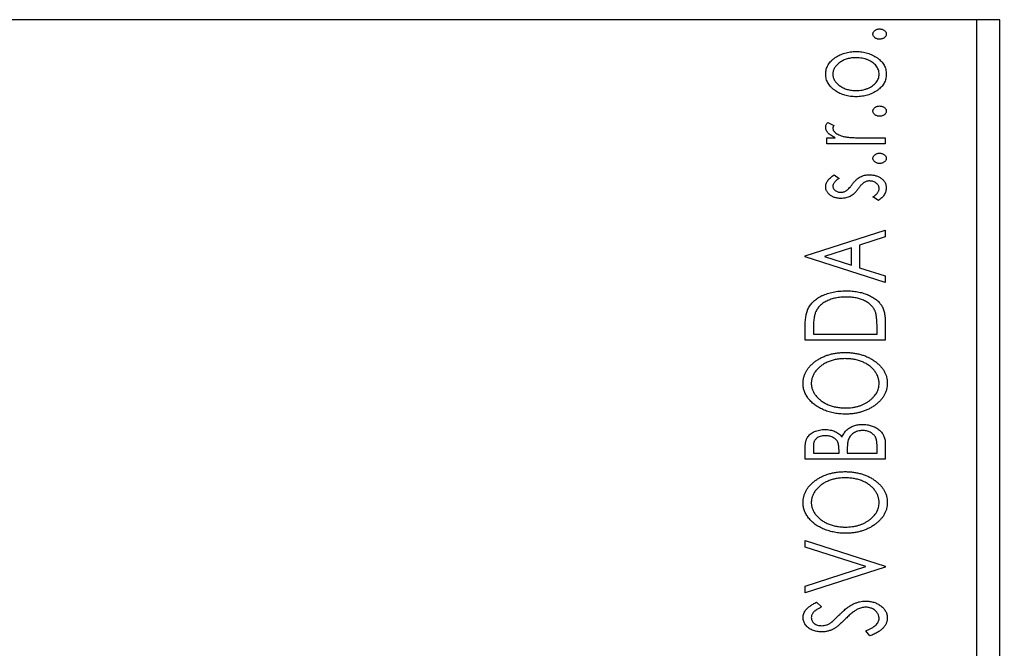
# Model space of a CAD drawing. Units: millimetres. Extents: x 15 to 415, y 5 to 292.
# Drawn here: x 127 to 149, y 93 to 107 of the extents above; entities that cross this region are included whole.
import ezdxf

# ---------------------------------------------------------------- set-up
doc = ezdxf.new("R2010")
doc.units = ezdxf.units.MM
doc.styles.add('SLDTEXTSTYLE0', font='TXT', dxfattribs={"width": 0.75})
doc.dimstyles.new('SLDDIMSTYLE0', dxfattribs={"dimtxt": 3.5, "dimasz": 3.302, "dimexe": 0, "dimexo": 0.0625, "dimgap": 0.875, "dimtad": 1, "dimdec": 0, "dimlfac": 2, "dimrnd": 1e-09, "dimzin": 12, "dimdsep": 46, "dimtxsty": 'SLDTEXTSTYLE0', "dimsah": 1, "dimcen": 0.09, "dimadec": 0, "dimazin": 3, "dimtfac": 1, "dimtdec": 0, "dimtofl": 0, "dimtmove": 0, "dimatfit": 3, "dimfxl": 1, "dimfrac": 2, "dimtolj": 1, "dimtzin": 12, "dimarcsym": 0})

# ---------------------------------------------------------------- blocks, each defined once
blk = doc.blocks.new('_D_11')
at = {"color": 7, "linetype": 'Continuous', "lineweight": 0}
for p, q in [((149.44, 107.06), (159.44, 107.06)), ((158.44, 77.06), (158.44, 107.06)), ((151.44, 77.06), (159.44, 77.06))]:
    blk.add_line(p, q, dxfattribs=at)
at = {"color": 7, "linetype": 'Continuous', "lineweight": 18}
for points in [[(158.44, 107.06), (157.932, 103.758), (158.948, 103.758)], [(158.44, 77.06), (158.948, 80.362), (157.932, 80.362)]]:
    blk.add_solid(points, dxfattribs=at)
at = {"color": 7, "linetype": 'Continuous', "lineweight": 18, "insert": (153.928, 89.474), "char_height": 3.5, "attachment_point": 1, "rotation": 90, "style": 'SLDTEXTSTYLE0'}
blk.add_mtext('60', dxfattribs=at)

msp = doc.modelspace()

# ---------------------------------------------------------------- linework, layer by layer
at = {"color": 7, "linetype": 'Continuous', "lineweight": 25}
for p, q in [((147.94, 107.06), (86.44, 107.06)), ((147.94, 82.06), (147.94, 107.06)), ((148.44, 107.06), (147.94, 107.06)), ((148.44, 82.06), (148.44, 107.06)), ((144.6825, 104.8164), (144.8186, 104.7523)), ((144.6612, 104.4799), (144.8494, 104.4799)), ((144.6612, 104.3453), (144.6612, 104.4799)), ((145.94, 104.3453), (144.6612, 104.3453)), ((145.5102, 104.4799), (145.94, 104.4799)), ((145.94, 104.4799), (145.94, 104.3453)), ((144.8207, 103.6722), (144.9304, 103.5933)), ((145.7893, 103.1113), (145.6708, 103.1884)), ((144.19, 101.8997), (145.94, 102.4606)), ((145.94, 102.4606), (145.94, 102.3141)), ((145.94, 102.3141), (145.3791, 102.1343)), ((145.3791, 102.1343), (145.3791, 101.6428)), ((145.1996, 102.0768), (144.6121, 101.8882)), ((145.1996, 101.7003), (145.1996, 102.0768)), ((144.19, 101.8773), (144.19, 101.8997)), ((145.94, 101.3164), (144.19, 101.8773)), ((144.6121, 101.8882), (145.1996, 101.7003)), ((145.3791, 101.6428), (145.94, 101.4629)), ((145.94, 101.4629), (145.94, 101.3164)), ((145.94, 100.4667), (145.94, 100.06)), ((144.19, 100.06), (144.19, 100.325)), ((144.3695, 100.283), (144.3695, 100.1946)), ((145.7605, 100.1946), (145.7605, 100.3394)), ((145.94, 100.06), (144.19, 100.06)), ((144.3695, 100.1946), (145.7605, 100.1946)), ((144.19, 97.4574), (144.19, 97.7049)), ((144.3695, 97.7316), (144.3695, 97.5921)), ((144.9304, 97.5921), (144.9304, 97.6608)), ((145.1099, 97.6601), (145.1099, 97.5921)), ((145.7605, 97.5921), (145.7605, 97.7459)), ((145.94, 97.8073), (145.94, 97.4574)), ((145.94, 97.4574), (144.19, 97.4574)), ((144.3695, 97.5921), (144.9304, 97.5921)), ((145.1099, 97.5921), (145.7605, 97.5921)), ((144.19, 95.685), (145.94, 95.1241)), ((144.19, 95.5385), (144.19, 95.685)), ((145.5176, 95.1129), (144.19, 95.5385)), ((144.19, 94.6873), (145.5176, 95.1129)), ((145.94, 95.1017), (144.19, 94.5408)), ((145.94, 95.1241), (145.94, 95.1017)), ((144.19, 94.5408), (144.19, 94.6873)), ((144.4414, 94.3388), (144.549, 94.2337)), ((145.6024, 93.5985), (145.5137, 93.7078))]:
    msp.add_line(p, q, dxfattribs=at)
for points, knots in [([(145.6708, 106.7459), (145.6713, 106.7534), (145.6725, 106.7684), (145.6807, 106.7899), (145.6943, 106.8094), (145.7131, 106.8263), (145.7352, 106.8405), (145.7603, 106.8509), (145.7877, 106.8569), (145.8068, 106.8577), (145.8166, 106.8581)], [0, 0, 0, 0, 0.1109469, 0.2192624, 0.334256, 0.4584177, 0.5891611, 0.7194965, 0.8551385, 1, 1, 1, 1]), ([(145.8166, 106.6337), (145.8068, 106.6341), (145.7877, 106.6349), (145.7602, 106.6408), (145.7353, 106.6517), (145.7131, 106.6658), (145.6945, 106.6827), (145.6806, 106.702), (145.6725, 106.7234), (145.6713, 106.7384), (145.6708, 106.7459)], [0, 0, 0, 0, 0.1449692, 0.280712, 0.4118129, 0.5426535, 0.6669075, 0.7805746, 0.8889706, 1, 1, 1, 1]), ([(145.8166, 106.8581), (145.8262, 106.8577), (145.845, 106.8568), (145.8722, 106.8509), (145.8973, 106.8406), (145.9194, 106.8262), (145.9386, 106.8095), (145.9521, 106.7898), (145.9608, 106.7684), (145.9619, 106.7535), (145.9624, 106.7459)], [0, 0, 0, 0, 0.1416497, 0.2775022, 0.40804, 0.5389864, 0.6646112, 0.7797834, 0.8888808, 1, 1, 1, 1]), ([(145.9624, 106.7459), (145.9619, 106.7383), (145.9608, 106.7234), (145.9522, 106.7021), (145.9384, 106.6826), (145.9194, 106.6659), (145.8972, 106.6517), (145.8723, 106.6408), (145.845, 106.635), (145.8262, 106.6341), (145.8166, 106.6337)], [0, 0, 0, 0, 0.1112019, 0.2203806, 0.3342243, 0.4599427, 0.5909866, 0.7222911, 0.8582448, 1, 1, 1, 1]), ([(144.6387, 105.8712), (144.6392, 105.8892), (144.6403, 105.9245), (144.651, 105.9761), (144.6675, 106.0253), (144.6905, 106.0722), (144.7208, 106.1164), (144.757, 106.1587), (144.8002, 106.1983), (144.8327, 106.2217), (144.8494, 106.2337)], [0, 0, 0, 0, 0.1227952, 0.2420554, 0.3596161, 0.4775012, 0.5992755, 0.7259789, 0.8586685, 1, 1, 1, 1]), ([(145.3051, 106.2299), (145.2878, 106.2295), (145.2538, 106.2288), (145.2038, 106.2239), (145.1558, 106.2155), (145.1096, 106.2038), (145.0653, 106.1893), (145.023, 106.1709), (144.9827, 106.1491), (144.9447, 106.1244), (144.91, 106.0975), (144.8797, 106.0689), (144.8536, 106.0393), (144.8325, 106.0081), (144.8162, 105.9756), (144.8045, 105.9419), (144.7972, 105.9068), (144.7963, 105.883), (144.7958, 105.8709)], [0, 0, 0, 0, 0.0755327, 0.1483131, 0.2192562, 0.2881622, 0.3559068, 0.4226143, 0.4892535, 0.5556051, 0.6202929, 0.6805519, 0.737316, 0.7920643, 0.8445291, 0.8958255, 0.9473421, 1, 1, 1, 1]), ([(144.8494, 106.2337), (144.8656, 106.2442), (144.8981, 106.2651), (144.9497, 106.2915), (145.0033, 106.3141), (145.0592, 106.3328), (145.1174, 106.347), (145.1777, 106.3572), (145.2402, 106.3632), (145.2826, 106.3641), (145.3041, 106.3645)], [0, 0, 0, 0, 0.1202985, 0.2410742, 0.3614413, 0.4837618, 0.6085547, 0.735138, 0.8656394, 1, 1, 1, 1]), ([(145.3041, 106.3645), (145.3257, 106.3641), (145.3684, 106.3635), (145.4312, 106.3563), (145.4923, 106.3462), (145.551, 106.3305), (145.608, 106.3113), (145.6626, 106.2875), (145.7151, 106.2591), (145.7652, 106.2274), (145.8112, 106.1921), (145.8515, 106.1536), (145.8859, 106.1129), (145.9138, 106.0693), (145.9359, 106.0234), (145.9512, 105.9748), (145.9606, 105.9237), (145.9618, 105.8889), (145.9624, 105.8712)], [0, 0, 0, 0, 0.0711073, 0.1402586, 0.2077105, 0.2744266, 0.3397861, 0.4051614, 0.4701302, 0.5357758, 0.5998607, 0.6604524, 0.7185423, 0.7747009, 0.8300309, 0.8856748, 0.9418886, 1, 1, 1, 1]), ([(145.8054, 105.8709), (145.8047, 105.887), (145.8034, 105.9191), (145.7903, 105.9658), (145.7702, 106.0107), (145.7418, 106.0528), (145.7062, 106.0917), (145.6636, 106.1267), (145.6141, 106.1571), (145.559, 106.1832), (145.4994, 106.2039), (145.4368, 106.2191), (145.3716, 106.2279), (145.3275, 106.2292), (145.3051, 106.2299)], [0, 0, 0, 0, 0.0706957, 0.140939, 0.2120731, 0.2862568, 0.3634503, 0.4434694, 0.5282534, 0.6182156, 0.7114304, 0.8056223, 0.901646, 1, 1, 1, 1]), ([(144.8505, 105.5081), (144.8336, 105.5201), (144.801, 105.5434), (144.7577, 105.5832), (144.7211, 105.6253), (144.6908, 105.6698), (144.6675, 105.7167), (144.6509, 105.7661), (144.6403, 105.8179), (144.6392, 105.8533), (144.6387, 105.8712)], [0, 0, 0, 0, 0.1415447, 0.2738344, 0.4006775, 0.5220846, 0.6406844, 0.7578907, 0.8775749, 1, 1, 1, 1]), ([(144.7958, 105.8709), (144.7963, 105.8588), (144.7973, 105.8348), (144.8044, 105.7997), (144.8163, 105.7658), (144.8323, 105.7331), (144.8539, 105.7021), (144.8795, 105.6722), (144.9099, 105.6436), (144.9448, 105.6171), (144.9826, 105.5922), (145.0231, 105.571), (145.0654, 105.5526), (145.1096, 105.5375), (145.1557, 105.5259), (145.2038, 105.518), (145.2538, 105.5129), (145.2878, 105.5123), (145.3051, 105.5119)], [0, 0, 0, 0, 0.0526345, 0.104628, 0.1559017, 0.2087997, 0.2631017, 0.3202264, 0.3804586, 0.4448054, 0.5111275, 0.5774967, 0.6441745, 0.712052, 0.7809274, 0.8517528, 0.9245008, 1, 1, 1, 1]), ([(145.9624, 105.8712), (145.9618, 105.8534), (145.9606, 105.8185), (145.9512, 105.7674), (145.9359, 105.7187), (145.9137, 105.6728), (145.886, 105.6289), (145.8515, 105.5882), (145.8112, 105.5497), (145.7652, 105.5144), (145.7151, 105.4827), (145.6626, 105.4543), (145.6079, 105.4306), (145.5512, 105.4107), (145.4923, 105.3957), (145.4313, 105.3854), (145.3684, 105.3783), (145.3257, 105.3777), (145.3041, 105.3773)], [0, 0, 0, 0, 0.05845188, 0.11462435, 0.17022728, 0.22551659, 0.28195732, 0.34000442, 0.4005516, 0.46458933, 0.53018669, 0.59510773, 0.66043496, 0.72587149, 0.79244222, 0.85984451, 0.92894495, 1, 1, 1, 1]), ([(145.3051, 105.5119), (145.3275, 105.5126), (145.3716, 105.5139), (145.4368, 105.5225), (145.4994, 105.5383), (145.5591, 105.5589), (145.614, 105.5852), (145.6639, 105.615), (145.7061, 105.6505), (145.7418, 105.6893), (145.7701, 105.7314), (145.7904, 105.776), (145.8034, 105.8227), (145.8047, 105.8548), (145.8054, 105.8709)], [0, 0, 0, 0, 0.0983824, 0.1944338, 0.2887749, 0.3820167, 0.4720047, 0.5565428, 0.6369134, 0.7141291, 0.7883342, 0.8590204, 0.9292839, 1, 1, 1, 1]), ([(145.3041, 105.3773), (145.2827, 105.3777), (145.2404, 105.3786), (145.1781, 105.3846), (145.1179, 105.3947), (145.06, 105.4091), (145.0043, 105.4278), (144.9505, 105.4501), (144.8991, 105.4768), (144.8667, 105.4976), (144.8505, 105.5081)], [0, 0, 0, 0, 0.13391518, 0.2646939, 0.39154632, 0.51518482, 0.63776529, 0.75906262, 0.87944583, 1, 1, 1, 1]), ([(145.6708, 105.0632), (145.6713, 105.0708), (145.6725, 105.0857), (145.6807, 105.1072), (145.6943, 105.1267), (145.7131, 105.1436), (145.7352, 105.1579), (145.7603, 105.1682), (145.7877, 105.1742), (145.8068, 105.175), (145.8166, 105.1754)], [0, 0, 0, 0, 0.1109469, 0.2192624, 0.334256, 0.4584177, 0.5891611, 0.7194965, 0.8551385, 1, 1, 1, 1]), ([(145.8166, 105.1754), (145.8262, 105.175), (145.845, 105.1741), (145.8722, 105.1682), (145.8973, 105.1579), (145.9194, 105.1435), (145.9386, 105.1268), (145.9521, 105.1071), (145.9608, 105.0858), (145.9619, 105.0708), (145.9624, 105.0632)], [0, 0, 0, 0, 0.1416497, 0.2775022, 0.40804, 0.5389864, 0.6646112, 0.7797834, 0.8888808, 1, 1, 1, 1]), ([(145.8166, 104.951), (145.8068, 104.9514), (145.7877, 104.9523), (145.7602, 104.9581), (145.7353, 104.969), (145.7131, 104.9831), (145.6945, 105), (145.6806, 105.0193), (145.6725, 105.0408), (145.6713, 105.0557), (145.6708, 105.0632)], [0, 0, 0, 0, 0.14496923, 0.28071205, 0.41181289, 0.54265353, 0.66690752, 0.78057461, 0.88897056, 1, 1, 1, 1]), ([(145.9624, 105.0632), (145.9619, 105.0556), (145.9608, 105.0407), (145.9522, 105.0194), (145.9384, 104.9999), (145.9194, 104.9832), (145.8972, 104.969), (145.8723, 104.9581), (145.845, 104.9523), (145.8262, 104.9515), (145.8166, 104.951)], [0, 0, 0, 0, 0.1112019, 0.2203806, 0.3342243, 0.4599427, 0.5909866, 0.7222911, 0.8582448, 1, 1, 1, 1]), ([(144.6387, 104.714), (144.6393, 104.7222), (144.6406, 104.7391), (144.6493, 104.7647), (144.6632, 104.791), (144.6758, 104.8076), (144.6825, 104.8164)], [0, 0, 0, 0, 0.2148403, 0.4486159, 0.7073317, 1, 1, 1, 1]), ([(144.8494, 104.4799), (144.832, 104.4886), (144.7991, 104.5051), (144.7544, 104.5324), (144.7176, 104.5607), (144.6884, 104.59), (144.666, 104.6199), (144.6504, 104.6506), (144.6406, 104.6821), (144.6394, 104.7035), (144.6387, 104.714)], [0, 0, 0, 0, 0.1760532, 0.3324328, 0.4715406, 0.594664, 0.7048376, 0.8077197, 0.9045519, 1, 1, 1, 1]), ([(144.8186, 104.7523), (144.8152, 104.7466), (144.8089, 104.7359), (144.8013, 104.7202), (144.7968, 104.7057), (144.7961, 104.6963), (144.7958, 104.692)], [0, 0, 0, 0, 0.303369, 0.5703085, 0.7999487, 1, 1, 1, 1]), ([(144.7958, 104.692), (144.7966, 104.6824), (144.7983, 104.6626), (144.8124, 104.6342), (144.8336, 104.6064), (144.8637, 104.5798), (144.9023, 104.5547), (144.9507, 104.5336), (145.0076, 104.5145), (145.0492, 104.5056), (145.0713, 104.5009)], [0, 0, 0, 0, 0.0800296, 0.1648792, 0.2604651, 0.371178, 0.4983164, 0.644397, 0.8112926, 1, 1, 1, 1]), ([(145.0713, 104.5009), (145.0815, 104.4992), (145.1041, 104.4953), (145.1417, 104.4916), (145.1862, 104.4874), (145.2376, 104.485), (145.296, 104.4823), (145.3612, 104.4813), (145.4334, 104.48), (145.4838, 104.4799), (145.5102, 104.4799)], [0, 0, 0, 0, 0.0702316, 0.156838, 0.2576428, 0.3749761, 0.5073967, 0.656471, 0.8198748, 1, 1, 1, 1]), ([(145.6708, 104.0312), (145.6713, 104.0387), (145.6725, 104.0536), (145.6807, 104.0751), (145.6943, 104.0946), (145.7131, 104.1116), (145.7352, 104.1258), (145.7603, 104.1361), (145.7877, 104.1421), (145.8068, 104.1429), (145.8166, 104.1433)], [0, 0, 0, 0, 0.11094694, 0.21926236, 0.33425601, 0.45841768, 0.58916111, 0.71949652, 0.85513848, 1, 1, 1, 1]), ([(145.8166, 104.1433), (145.8262, 104.1429), (145.845, 104.1421), (145.8722, 104.1361), (145.8973, 104.1258), (145.9194, 104.1114), (145.9386, 104.0948), (145.9521, 104.075), (145.9608, 104.0537), (145.9619, 104.0387), (145.9624, 104.0312)], [0, 0, 0, 0, 0.1416497, 0.2775022, 0.40804, 0.5389864, 0.6646112, 0.7797834, 0.8888808, 1, 1, 1, 1]), ([(145.8166, 103.919), (145.8068, 103.9194), (145.7877, 103.9202), (145.7602, 103.9261), (145.7353, 103.9369), (145.7131, 103.9511), (145.6945, 103.968), (145.6806, 103.9872), (145.6725, 104.0087), (145.6713, 104.0236), (145.6708, 104.0312)], [0, 0, 0, 0, 0.1449692, 0.280712, 0.4118129, 0.5426535, 0.6669075, 0.7805746, 0.8889706, 1, 1, 1, 1]), ([(145.9624, 104.0312), (145.9619, 104.0236), (145.9608, 104.0086), (145.9522, 103.9873), (145.9384, 103.9679), (145.9194, 103.9512), (145.8972, 103.9369), (145.8723, 103.9261), (145.845, 103.9203), (145.8262, 103.9194), (145.8166, 103.919)], [0, 0, 0, 0, 0.11120192, 0.2203806, 0.33422427, 0.4599427, 0.59098661, 0.72229112, 0.8582448, 1, 1, 1, 1]), ([(144.6387, 103.4124), (144.6393, 103.4232), (144.6404, 103.4451), (144.6494, 103.478), (144.6639, 103.5106), (144.6844, 103.5431), (144.7101, 103.5758), (144.7416, 103.6083), (144.7786, 103.6412), (144.8062, 103.6615), (144.8207, 103.6722)], [0, 0, 0, 0, 0.0984605, 0.1998335, 0.3081984, 0.4235895, 0.5496447, 0.6868907, 0.8364401, 1, 1, 1, 1]), ([(145.3952, 103.628), (145.4101, 103.6349), (145.4403, 103.6487), (145.489, 103.6617), (145.54, 103.6707), (145.575, 103.6717), (145.5929, 103.6722)], [0, 0, 0, 0, 0.2406089, 0.486656, 0.7371318, 1, 1, 1, 1]), ([(145.5929, 103.6722), (145.6056, 103.6719), (145.6304, 103.6712), (145.667, 103.6678), (145.7021, 103.6616), (145.7356, 103.6522), (145.7679, 103.6413), (145.7985, 103.6271), (145.8274, 103.6104), (145.855, 103.5918), (145.8799, 103.571), (145.902, 103.5487), (145.9208, 103.5252), (145.9358, 103.5001), (145.948, 103.474), (145.9564, 103.4465), (145.9614, 103.4177), (145.9621, 103.3982), (145.9624, 103.3882)], [0, 0, 0, 0, 0.0731731, 0.1439125, 0.212707, 0.2793936, 0.3453439, 0.4101761, 0.4741685, 0.5389583, 0.6024148, 0.6622613, 0.7201018, 0.7763022, 0.8314403, 0.8866947, 0.9423501, 1, 1, 1, 1]), ([(144.9304, 103.5933), (144.9198, 103.5861), (144.8995, 103.5723), (144.872, 103.5505), (144.8487, 103.5288), (144.8296, 103.5071), (144.8145, 103.4856), (144.8038, 103.464), (144.7971, 103.4424), (144.7962, 103.4279), (144.7958, 103.4208)], [0, 0, 0, 0, 0.16948065, 0.32319533, 0.46289371, 0.58973418, 0.70398854, 0.80885882, 0.9069757, 1, 1, 1, 1]), ([(145.0839, 103.323), (145.094, 103.3295), (145.116, 103.3438), (145.1473, 103.3741), (145.1816, 103.4122), (145.2038, 103.4418), (145.2157, 103.4576)], [0, 0, 0, 0, 0.1887863, 0.4152106, 0.6862948, 1, 1, 1, 1]), ([(145.2157, 103.4576), (145.2306, 103.4773), (145.2588, 103.5144), (145.305, 103.5615), (145.3485, 103.601), (145.3803, 103.6194), (145.3952, 103.628)], [0, 0, 0, 0, 0.2961532, 0.5596053, 0.7928841, 1, 1, 1, 1]), ([(145.4776, 103.5057), (145.4731, 103.5027), (145.4635, 103.4963), (145.4491, 103.4846), (145.4339, 103.4704), (145.418, 103.4535), (145.4009, 103.4345), (145.3834, 103.4125), (145.3648, 103.3883), (145.3523, 103.3712), (145.3458, 103.3623)], [0, 0, 0, 0, 0.0824258, 0.1766441, 0.2843079, 0.4007932, 0.5326599, 0.675246, 0.8310014, 1, 1, 1, 1]), ([(145.5996, 103.5376), (145.5885, 103.5372), (145.5667, 103.5364), (145.5351, 103.5301), (145.505, 103.5207), (145.4867, 103.5107), (145.4776, 103.5057)], [0, 0, 0, 0, 0.2616235, 0.5106584, 0.7566259, 1, 1, 1, 1]), ([(145.8054, 103.3732), (145.8047, 103.3843), (145.8033, 103.4062), (145.7907, 103.4373), (145.7715, 103.4661), (145.7442, 103.4905), (145.7128, 103.5115), (145.6776, 103.5268), (145.6394, 103.5357), (145.6131, 103.5369), (145.5996, 103.5376)], [0, 0, 0, 0, 0.11390756, 0.22477326, 0.34094112, 0.4678193, 0.5990084, 0.7289159, 0.86116626, 1, 1, 1, 1]), ([(144.9742, 103.1562), (144.9624, 103.1563), (144.9393, 103.1566), (144.9055, 103.1604), (144.8731, 103.1658), (144.8422, 103.174), (144.8126, 103.1839), (144.7848, 103.1968), (144.7583, 103.2114), (144.7341, 103.2287), (144.7116, 103.2469), (144.6922, 103.2671), (144.6757, 103.2884), (144.6621, 103.3108), (144.6514, 103.3344), (144.6442, 103.3595), (144.6394, 103.3856), (144.6389, 103.4034), (144.6387, 103.4124)], [0, 0, 0, 0, 0.0753187, 0.1472645, 0.2168708, 0.2846695, 0.3509097, 0.4156224, 0.4796965, 0.543388, 0.6053282, 0.6643704, 0.7217711, 0.7766126, 0.8313324, 0.8865223, 0.9425267, 1, 1, 1, 1]), ([(144.7958, 103.4208), (144.7963, 103.4121), (144.7974, 103.3947), (144.8082, 103.3701), (144.8247, 103.3476), (144.8473, 103.328), (144.8738, 103.3114), (144.9033, 103.2993), (144.935, 103.2922), (144.9568, 103.2912), (144.9679, 103.2908)], [0, 0, 0, 0, 0.1098353, 0.2181881, 0.333123, 0.4593981, 0.5930887, 0.725244, 0.8596472, 1, 1, 1, 1]), ([(144.9679, 103.2908), (144.978, 103.2912), (144.998, 103.292), (145.0276, 103.2983), (145.0565, 103.3084), (145.0747, 103.3181), (145.0839, 103.323)], [0, 0, 0, 0, 0.2481894, 0.4921008, 0.7425011, 1, 1, 1, 1]), ([(145.3458, 103.3623), (145.3314, 103.3436), (145.3042, 103.3083), (145.2601, 103.2626), (145.217, 103.2253), (145.1859, 103.2076), (145.1712, 103.1993)], [0, 0, 0, 0, 0.2930608, 0.5556065, 0.7902765, 1, 1, 1, 1]), ([(145.6708, 103.1884), (145.6814, 103.1955), (145.7019, 103.209), (145.7291, 103.2316), (145.7528, 103.254), (145.7717, 103.2772), (145.7868, 103.3005), (145.7975, 103.3243), (145.8041, 103.3486), (145.805, 103.365), (145.8054, 103.3732)], [0, 0, 0, 0, 0.16081191, 0.30927456, 0.44455128, 0.57003005, 0.68514164, 0.79315996, 0.89808733, 1, 1, 1, 1]), ([(145.9624, 103.3882), (145.9619, 103.3749), (145.9609, 103.3481), (145.9516, 103.3085), (145.9372, 103.2699), (145.9166, 103.2329), (145.8916, 103.1976), (145.862, 103.1651), (145.8276, 103.1361), (145.8022, 103.1197), (145.7893, 103.1113)], [0, 0, 0, 0, 0.1173671, 0.2352229, 0.3548244, 0.4789185, 0.606305, 0.7342491, 0.8646956, 1, 1, 1, 1]), ([(145.1712, 103.1993), (145.1565, 103.1925), (145.1268, 103.1789), (145.0785, 103.1661), (145.0274, 103.1577), (144.9922, 103.1567), (144.9742, 103.1562)], [0, 0, 0, 0, 0.23784167, 0.48120775, 0.73423157, 1, 1, 1, 1]), ([(144.2531, 100.7415), (144.2609, 100.7567), (144.2764, 100.7872), (144.3051, 100.83), (144.3379, 100.8702), (144.3749, 100.9077), (144.4157, 100.9429), (144.4605, 100.9757), (144.5096, 101.0057), (144.5626, 101.033), (144.6189, 101.0573), (144.6779, 101.0789), (144.7397, 101.0966), (144.8041, 101.1114), (144.8711, 101.123), (144.9409, 101.1308), (145.0132, 101.1359), (145.0622, 101.1366), (145.0871, 101.1369)], [0, 0, 0, 0, 0.0527458, 0.1055445, 0.1585889, 0.2126395, 0.2678583, 0.324612, 0.3838513, 0.4451282, 0.5084253, 0.5728662, 0.6389327, 0.706628, 0.7765126, 0.8487388, 0.9231826, 1, 1, 1, 1]), ([(145.0871, 101.1369), (145.1087, 101.1366), (145.1513, 101.1361), (145.2141, 101.1321), (145.2749, 101.1259), (145.3338, 101.1169), (145.3907, 101.1047), (145.4458, 101.091), (145.4989, 101.0742), (145.5495, 101.0544), (145.5977, 101.0333), (145.6428, 101.0101), (145.6844, 100.9851), (145.7233, 100.9592), (145.7588, 100.9316), (145.7907, 100.902), (145.8196, 100.8712), (145.8452, 100.8385), (145.8681, 100.8035), (145.8871, 100.765), (145.9038, 100.7235), (145.9169, 100.6785), (145.9275, 100.6302), (145.9346, 100.5786), (145.9394, 100.5238), (145.9398, 100.4861), (145.94, 100.4667)], [0, 0, 0, 0, 0.0526169, 0.1036115, 0.1530695, 0.2014088, 0.248477, 0.294546, 0.3395999, 0.3837986, 0.4267015, 0.4676517, 0.5070544, 0.5447518, 0.5812129, 0.6164275, 0.6506299, 0.6838489, 0.7173696, 0.7520858, 0.7882027, 0.8261694, 0.8660483, 0.9082721, 0.9527843, 1, 1, 1, 1]), ([(145.0867, 101.0023), (145.0663, 101.0021), (145.0261, 101.0016), (144.9672, 100.9971), (144.9105, 100.9908), (144.8561, 100.9807), (144.8038, 100.9687), (144.754, 100.9534), (144.7061, 100.9362), (144.661, 100.9154), (144.6188, 100.8923), (144.5794, 100.8675), (144.544, 100.8399), (144.5116, 100.8107), (144.4829, 100.7787), (144.4577, 100.7449), (144.436, 100.7087), (144.4244, 100.6832), (144.4186, 100.6703)], [0, 0, 0, 0, 0.0776406, 0.1523461, 0.2242523, 0.2941146, 0.3620016, 0.4278094, 0.492079, 0.5549968, 0.6161304, 0.6745741, 0.7311761, 0.7864326, 0.8401382, 0.8937191, 0.9464338, 1, 1, 1, 1]), ([(145.716, 100.6994), (145.7103, 100.711), (145.6991, 100.734), (145.6787, 100.7669), (145.6545, 100.7973), (145.6278, 100.8264), (145.5976, 100.8533), (145.5641, 100.8781), (145.5279, 100.9016), (145.4883, 100.9223), (145.4462, 100.9413), (145.4016, 100.9578), (145.3546, 100.9713), (145.3054, 100.9824), (145.2541, 100.9918), (145.2003, 100.998), (145.1443, 101.0013), (145.1061, 101.002), (145.0867, 101.0023)], [0, 0, 0, 0, 0.052264, 0.1043312, 0.1567871, 0.2098992, 0.264736, 0.3210769, 0.3791903, 0.4399688, 0.5024806, 0.5668107, 0.6331086, 0.7013307, 0.771779, 0.8449628, 0.921119, 1, 1, 1, 1]), ([(144.19, 100.325), (144.1902, 100.348), (144.1907, 100.3926), (144.1933, 100.4569), (144.1982, 100.5164), (144.2051, 100.5709), (144.2138, 100.6207), (144.2245, 100.6655), (144.2373, 100.7055), (144.248, 100.7299), (144.2531, 100.7415)], [0, 0, 0, 0, 0.1627861, 0.314956, 0.4550671, 0.5850139, 0.7033293, 0.8121441, 0.9103855, 1, 1, 1, 1]), ([(144.4186, 100.6703), (144.4145, 100.6598), (144.406, 100.6374), (144.3966, 100.6007), (144.3881, 100.5594), (144.3812, 100.5133), (144.3761, 100.4624), (144.3723, 100.4069), (144.3698, 100.3465), (144.3696, 100.3047), (144.3695, 100.283)], [0, 0, 0, 0, 0.0864464, 0.1826312, 0.2892941, 0.4085225, 0.5387063, 0.6801502, 0.8338825, 1, 1, 1, 1]), ([(145.7605, 100.3394), (145.7604, 100.3602), (145.7601, 100.4002), (145.7581, 100.4576), (145.7546, 100.5101), (145.7499, 100.5576), (145.7435, 100.6001), (145.7364, 100.6378), (145.7275, 100.6706), (145.7197, 100.6903), (145.716, 100.6994)], [0, 0, 0, 0, 0.171063, 0.3287671, 0.4722733, 0.6036555, 0.7212121, 0.8259972, 0.918794, 1, 1, 1, 1]), ([(144.1451, 99.1093), (144.1459, 99.1331), (144.1475, 99.1799), (144.1602, 99.2486), (144.1808, 99.3143), (144.2105, 99.3769), (144.2481, 99.4367), (144.2943, 99.4932), (144.3487, 99.5465), (144.4104, 99.5966), (144.4782, 99.6422), (144.5508, 99.6818), (144.627, 99.7156), (144.7072, 99.7429), (144.7909, 99.7649), (144.8788, 99.7796), (144.9703, 99.789), (145.0326, 99.7902), (145.0643, 99.7908)], [0, 0, 0, 0, 0.0561299, 0.1105423, 0.1644031, 0.2183634, 0.2738078, 0.3307108, 0.3904359, 0.4534175, 0.5182594, 0.5831124, 0.6486083, 0.7148607, 0.7830131, 0.8527594, 0.9251573, 1, 1, 1, 1]), ([(145.0643, 99.7908), (145.0958, 99.7902), (145.1576, 99.789), (145.2485, 99.7796), (145.3359, 99.7648), (145.4194, 99.7433), (145.4995, 99.716), (145.5758, 99.6821), (145.6485, 99.6425), (145.7168, 99.5972), (145.7792, 99.5476), (145.8342, 99.4948), (145.8806, 99.4389), (145.919, 99.3805), (145.9482, 99.3189), (145.9695, 99.255), (145.9825, 99.1882), (145.9841, 99.1428), (145.9849, 99.1198)], [0, 0, 0, 0, 0.074828, 0.1471959, 0.2171725, 0.2854789, 0.3522102, 0.4181795, 0.4837452, 0.5491327, 0.612828, 0.6731881, 0.730249, 0.7853073, 0.8389038, 0.8919173, 0.9454069, 1, 1, 1, 1]), ([(145.0639, 99.6562), (145.0304, 99.6552), (144.9646, 99.6535), (144.8685, 99.6405), (144.7773, 99.6182), (144.7053, 99.5925), (144.6508, 99.5677), (144.6122, 99.5473), (144.5755, 99.5253), (144.5413, 99.5009), (144.5087, 99.4754), (144.4788, 99.4475), (144.45, 99.4186), (144.4244, 99.3873), (144.4009, 99.3554), (144.3804, 99.3226), (144.3632, 99.2893), (144.349, 99.2554), (144.3381, 99.221), (144.3306, 99.1862), (144.3252, 99.1509), (144.3248, 99.1272), (144.3246, 99.1152)], [0, 0, 0, 0, 0.0994258, 0.1947684, 0.2866796, 0.3767719, 0.4209085, 0.4639446, 0.5060253, 0.547504, 0.5881484, 0.6285624, 0.6686983, 0.7087551, 0.7481425, 0.7860738, 0.8230667, 0.8590587, 0.8946306, 0.9297279, 0.9646731, 1, 1, 1, 1]), ([(145.8054, 99.1152), (145.8052, 99.1275), (145.8047, 99.1518), (145.7999, 99.188), (145.7923, 99.2233), (145.7812, 99.2579), (145.7676, 99.292), (145.7508, 99.3254), (145.7304, 99.3577), (145.7079, 99.3896), (145.6822, 99.4198), (145.6547, 99.449), (145.6245, 99.4761), (145.5924, 99.5018), (145.5574, 99.5251), (145.5207, 99.5473), (145.4816, 99.5677), (145.4263, 99.5924), (145.3533, 99.6183), (145.261, 99.6404), (145.164, 99.6535), (145.0978, 99.6553), (145.0639, 99.6562)], [0, 0, 0, 0, 0.0362162, 0.0716564, 0.1072839, 0.1427108, 0.1787445, 0.2154299, 0.2527319, 0.291276, 0.3304194, 0.3699134, 0.4094434, 0.4499222, 0.4911238, 0.5333281, 0.5764939, 0.6210785, 0.7117774, 0.8046538, 0.9002909, 1, 1, 1, 1]), ([(145.0727, 98.4446), (145.0519, 98.4449), (145.0106, 98.4454), (144.9492, 98.4497), (144.8889, 98.4568), (144.8296, 98.466), (144.7716, 98.4788), (144.7148, 98.4944), (144.6589, 98.5119), (144.6049, 98.5333), (144.5524, 98.5559), (144.503, 98.5818), (144.4563, 98.609), (144.4124, 98.6381), (144.3719, 98.6698), (144.3338, 98.7031), (144.2987, 98.7385), (144.2669, 98.7761), (144.2381, 98.8146), (144.2136, 98.8546), (144.1923, 98.8949), (144.1752, 98.9363), (144.1616, 98.9783), (144.1523, 99.0213), (144.146, 99.065), (144.1454, 99.0945), (144.1451, 99.1093)], [0, 0, 0, 0, 0.0494909, 0.0982496, 0.1463823, 0.1939547, 0.2408985, 0.2875608, 0.3339757, 0.3801762, 0.4257291, 0.469864, 0.5127225, 0.5541995, 0.5950107, 0.6349928, 0.6745005, 0.7135449, 0.7519056, 0.7888545, 0.8249101, 0.860426, 0.8951498, 0.9298825, 0.9649484, 1, 1, 1, 1]), ([(144.3246, 99.1152), (144.3248, 99.1035), (144.3252, 99.0801), (144.3305, 99.0455), (144.3381, 99.0112), (144.3491, 98.9774), (144.3631, 98.9441), (144.3805, 98.9113), (144.4009, 98.879), (144.4243, 98.8472), (144.4505, 98.8167), (144.4785, 98.7873), (144.5093, 98.7604), (144.5419, 98.7347), (144.5767, 98.7108), (144.6139, 98.6889), (144.653, 98.6683), (144.6943, 98.65), (144.7371, 98.6331), (144.7814, 98.6188), (144.8269, 98.6063), (144.8736, 98.5968), (144.9216, 98.5889), (144.9706, 98.5835), (145.0209, 98.5797), (145.0548, 98.5794), (145.072, 98.5792)], [0, 0, 0, 0, 0.034536, 0.0690393, 0.1033626, 0.1381751, 0.1737456, 0.2100205, 0.2475508, 0.2865468, 0.326447, 0.3662276, 0.4063198, 0.4471187, 0.4885648, 0.5311166, 0.5743349, 0.6189737, 0.6645366, 0.7102613, 0.7563865, 0.8036266, 0.8511681, 0.8997944, 0.949262, 1, 1, 1, 1]), ([(145.072, 98.5792), (145.0973, 98.5797), (145.1468, 98.5806), (145.2196, 98.5881), (145.2894, 98.6004), (145.3563, 98.6174), (145.4202, 98.6396), (145.481, 98.6666), (145.5388, 98.6987), (145.593, 98.7352), (145.6425, 98.7751), (145.6859, 98.8175), (145.7227, 98.862), (145.7533, 98.9084), (145.7766, 98.9572), (145.7931, 99.0082), (145.8038, 99.061), (145.8049, 99.0971), (145.8054, 99.1152)], [0, 0, 0, 0, 0.0753608, 0.1479142, 0.2180291, 0.2867894, 0.3536199, 0.4196522, 0.4850545, 0.5506277, 0.6143462, 0.6745125, 0.7314836, 0.7864205, 0.8397628, 0.892584, 0.945859, 1, 1, 1, 1]), ([(145.9849, 99.1198), (145.9841, 99.0965), (145.9826, 99.0505), (145.9693, 98.9832), (145.9487, 98.9186), (145.9193, 98.8567), (145.8814, 98.7978), (145.8349, 98.7418), (145.7804, 98.6885), (145.7181, 98.6389), (145.6505, 98.5933), (145.5782, 98.5535), (145.5023, 98.5199), (145.4231, 98.492), (145.3405, 98.4707), (145.2543, 98.4558), (145.1646, 98.4464), (145.1037, 98.4452), (145.0727, 98.4446)], [0, 0, 0, 0, 0.055605, 0.1095417, 0.1631704, 0.2171921, 0.2725117, 0.3299723, 0.3905226, 0.4542063, 0.5197282, 0.585017, 0.650945, 0.7174567, 0.785174, 0.8545527, 0.9260449, 1, 1, 1, 1]), ([(144.19, 97.7049), (144.1901, 97.7171), (144.1903, 97.7406), (144.1929, 97.7748), (144.1965, 97.8068), (144.2024, 97.8365), (144.2086, 97.8645), (144.2176, 97.89), (144.2276, 97.9136), (144.2432, 97.9419), (144.2676, 97.9739), (144.3029, 98.0083), (144.3455, 98.0378), (144.3935, 98.0632), (144.4466, 98.0833), (144.5032, 98.0976), (144.5625, 98.1066), (144.603, 98.1076), (144.6236, 98.1081)], [0, 0, 0, 0, 0.0538876, 0.1042695, 0.1517556, 0.1965636, 0.2386568, 0.278631, 0.3164525, 0.3519269, 0.4218642, 0.4940376, 0.5694976, 0.6503755, 0.7346576, 0.8202244, 0.9087283, 1, 1, 1, 1]), ([(144.6236, 98.1081), (144.643, 98.1077), (144.6808, 98.1069), (144.7361, 98.0984), (144.7888, 98.0856), (144.8385, 98.0674), (144.8851, 98.0445), (144.9269, 98.0159), (144.9645, 97.9827), (144.9854, 97.9569), (144.9959, 97.944)], [0, 0, 0, 0, 0.1372171, 0.2690562, 0.396616, 0.5222617, 0.6448822, 0.7644872, 0.8815812, 1, 1, 1, 1]), ([(144.9959, 97.944), (145.0036, 97.9604), (145.0182, 97.9919), (145.0444, 98.0346), (145.0724, 98.0717), (145.1027, 98.1033), (145.136, 98.1298), (145.1719, 98.1532), (145.2114, 98.1729), (145.2534, 98.1904), (145.2983, 98.2033), (145.345, 98.2134), (145.3936, 98.2189), (145.4265, 98.2198), (145.4433, 98.2203)], [0, 0, 0, 0, 0.0967941, 0.1855145, 0.2680856, 0.3446167, 0.41935, 0.495345, 0.5739543, 0.6550334, 0.7385539, 0.8235718, 0.9104719, 1, 1, 1, 1]), ([(145.4433, 98.0856), (145.425, 98.085), (145.3893, 98.0837), (145.3375, 98.0731), (145.2896, 98.0548), (145.2454, 98.0305), (145.2063, 97.9998), (145.174, 97.9629), (145.1476, 97.9211), (145.1363, 97.8901), (145.1306, 97.8743)], [0, 0, 0, 0, 0.1353172, 0.2643413, 0.3892639, 0.5140364, 0.6366553, 0.7556298, 0.875742, 1, 1, 1, 1]), ([(145.4433, 98.2203), (145.4603, 98.2199), (145.4939, 98.2193), (145.5431, 98.2139), (145.5902, 98.2052), (145.6354, 98.1929), (145.6786, 98.1771), (145.7198, 98.1578), (145.7589, 98.1348), (145.7957, 98.1087), (145.8299, 98.0801), (145.859, 98.0478), (145.8843, 98.0137), (145.9046, 97.977), (145.9207, 97.938), (145.9316, 97.8964), (145.9391, 97.8527), (145.9397, 97.8226), (145.94, 97.8073)], [0, 0, 0, 0, 0.07082582, 0.13908967, 0.20517709, 0.26951272, 0.33301172, 0.39569106, 0.4580546, 0.52100896, 0.58290337, 0.64261748, 0.70089729, 0.75863005, 0.81625074, 0.87552631, 0.93642146, 1, 1, 1, 1]), ([(145.7605, 97.7459), (145.7603, 97.7569), (145.7599, 97.7781), (145.7589, 97.8088), (145.7554, 97.837), (145.7519, 97.8632), (145.7463, 97.887), (145.7409, 97.9089), (145.7329, 97.9281), (145.7217, 97.9509), (145.7039, 97.9763), (145.6779, 98.0038), (145.6465, 98.028), (145.6105, 98.0483), (145.5715, 98.0651), (145.5302, 98.077), (145.4872, 98.0842), (145.458, 98.0851), (145.4433, 98.0856)], [0, 0, 0, 0, 0.0618774, 0.1191944, 0.1728302, 0.2220663, 0.2678943, 0.3102039, 0.3491889, 0.3845073, 0.4531446, 0.5229737, 0.5970876, 0.6752074, 0.755401, 0.8355864, 0.9169489, 1, 1, 1, 1]), ([(144.6268, 97.9735), (144.6078, 97.9729), (144.5716, 97.9718), (144.5203, 97.9608), (144.4754, 97.9427), (144.4432, 97.9211), (144.4211, 97.9006), (144.4077, 97.8823), (144.3953, 97.8627), (144.3863, 97.8404), (144.3782, 97.8164), (144.3733, 97.7899), (144.37, 97.7615), (144.3697, 97.7418), (144.3695, 97.7316)], [0, 0, 0, 0, 0.1407334, 0.2684525, 0.3866421, 0.4984677, 0.5536616, 0.6093302, 0.6661351, 0.7255661, 0.7875361, 0.8538545, 0.9245197, 1, 1, 1, 1]), ([(144.9304, 97.6608), (144.93, 97.6803), (144.9294, 97.7168), (144.9234, 97.7675), (144.9128, 97.81), (144.8979, 97.8453), (144.8777, 97.8745), (144.8528, 97.8994), (144.8231, 97.9215), (144.7891, 97.9399), (144.7517, 97.9551), (144.7118, 97.9653), (144.6701, 97.9725), (144.6414, 97.9731), (144.6268, 97.9735)], [0, 0, 0, 0, 0.1168481, 0.2183219, 0.3049851, 0.3782551, 0.4461388, 0.515856, 0.5882971, 0.6665368, 0.7471708, 0.8289218, 0.9124946, 1, 1, 1, 1]), ([(145.1306, 97.8743), (145.1288, 97.8687), (145.1251, 97.8567), (145.1211, 97.837), (145.1176, 97.8144), (145.115, 97.789), (145.1123, 97.7607), (145.1113, 97.7297), (145.11, 97.6958), (145.1099, 97.6723), (145.1099, 97.6601)], [0, 0, 0, 0, 0.08117779, 0.17416092, 0.27932925, 0.39855839, 0.52893913, 0.67358146, 0.82951891, 1, 1, 1, 1]), ([(144.1451, 96.5067), (144.1459, 96.5305), (144.1475, 96.5773), (144.1602, 96.646), (144.1808, 96.7117), (144.2105, 96.7744), (144.2481, 96.8341), (144.2943, 96.8906), (144.3487, 96.9439), (144.4104, 96.994), (144.4782, 97.0396), (144.5508, 97.0793), (144.627, 97.1131), (144.7072, 97.1403), (144.7909, 97.1623), (144.8788, 97.177), (144.9703, 97.1864), (145.0326, 97.1876), (145.0643, 97.1882)], [0, 0, 0, 0, 0.05612992, 0.11054233, 0.16440307, 0.21836344, 0.2738078, 0.33071083, 0.3904359, 0.45341752, 0.51825937, 0.58311239, 0.64860833, 0.71486067, 0.78301308, 0.85275942, 0.92515727, 1, 1, 1, 1]), ([(145.0643, 97.1882), (145.0958, 97.1876), (145.1576, 97.1864), (145.2485, 97.1771), (145.3359, 97.1622), (145.4194, 97.1407), (145.4995, 97.1134), (145.5758, 97.0796), (145.6485, 97.0399), (145.7168, 96.9947), (145.7792, 96.945), (145.8342, 96.8922), (145.8806, 96.8363), (145.919, 96.778), (145.9482, 96.7164), (145.9695, 96.6524), (145.9825, 96.5857), (145.9841, 96.5402), (145.9849, 96.5172)], [0, 0, 0, 0, 0.074828, 0.1471959, 0.2171725, 0.2854789, 0.3522102, 0.4181795, 0.4837452, 0.5491327, 0.612828, 0.6731881, 0.730249, 0.7853073, 0.8389038, 0.8919173, 0.9454069, 1, 1, 1, 1]), ([(145.0639, 97.0536), (145.0304, 97.0527), (144.9646, 97.0509), (144.8685, 97.0379), (144.7773, 97.0157), (144.7053, 96.99), (144.6508, 96.9651), (144.6122, 96.9447), (144.5755, 96.9227), (144.5413, 96.8984), (144.5087, 96.8729), (144.4788, 96.8449), (144.45, 96.816), (144.4244, 96.7848), (144.4009, 96.7528), (144.3804, 96.72), (144.3632, 96.6867), (144.349, 96.6529), (144.3381, 96.6185), (144.3306, 96.5836), (144.3252, 96.5484), (144.3248, 96.5246), (144.3246, 96.5127)], [0, 0, 0, 0, 0.0994258, 0.1947684, 0.2866796, 0.3767719, 0.4209085, 0.4639446, 0.5060253, 0.547504, 0.5881484, 0.6285624, 0.6686983, 0.7087551, 0.7481425, 0.7860738, 0.8230667, 0.8590587, 0.8946306, 0.9297279, 0.9646731, 1, 1, 1, 1]), ([(145.8054, 96.5127), (145.8052, 96.525), (145.8047, 96.5493), (145.7999, 96.5854), (145.7923, 96.6207), (145.7812, 96.6553), (145.7676, 96.6894), (145.7508, 96.7228), (145.7304, 96.7551), (145.7079, 96.787), (145.6822, 96.8173), (145.6547, 96.8465), (145.6245, 96.8735), (145.5924, 96.8993), (145.5574, 96.9226), (145.5207, 96.9448), (145.4816, 96.9652), (145.4263, 96.9899), (145.3533, 97.0158), (145.261, 97.0378), (145.164, 97.0509), (145.0978, 97.0527), (145.0639, 97.0536)], [0, 0, 0, 0, 0.0362162, 0.0716564, 0.1072839, 0.1427108, 0.1787445, 0.2154299, 0.2527319, 0.291276, 0.3304194, 0.3699134, 0.4094434, 0.4499222, 0.4911238, 0.5333281, 0.5764939, 0.6210785, 0.7117774, 0.8046538, 0.9002909, 1, 1, 1, 1]), ([(145.0727, 95.8421), (145.0519, 95.8423), (145.0106, 95.8429), (144.9492, 95.8472), (144.8889, 95.8543), (144.8296, 95.8635), (144.7716, 95.8762), (144.7148, 95.8918), (144.6589, 95.9094), (144.6049, 95.9307), (144.5524, 95.9533), (144.503, 95.9792), (144.4563, 96.0064), (144.4124, 96.0356), (144.3719, 96.0672), (144.3338, 96.1006), (144.2987, 96.1359), (144.2669, 96.1735), (144.2381, 96.212), (144.2136, 96.252), (144.1923, 96.2924), (144.1752, 96.3337), (144.1616, 96.3758), (144.1523, 96.4188), (144.146, 96.4625), (144.1454, 96.492), (144.1451, 96.5067)], [0, 0, 0, 0, 0.0494909, 0.0982496, 0.1463823, 0.1939547, 0.2408985, 0.2875608, 0.3339757, 0.3801762, 0.4257291, 0.469864, 0.5127225, 0.5541995, 0.5950107, 0.6349928, 0.6745005, 0.7135449, 0.7519056, 0.7888545, 0.8249101, 0.860426, 0.8951498, 0.9298825, 0.9649484, 1, 1, 1, 1]), ([(144.3246, 96.5127), (144.3248, 96.501), (144.3252, 96.4776), (144.3305, 96.4429), (144.3381, 96.4086), (144.3491, 96.3748), (144.3631, 96.3415), (144.3805, 96.3087), (144.4009, 96.2764), (144.4243, 96.2446), (144.4505, 96.2142), (144.4785, 96.1847), (144.5093, 96.1578), (144.5419, 96.1322), (144.5767, 96.1082), (144.6139, 96.0863), (144.653, 96.0658), (144.6943, 96.0474), (144.7371, 96.0305), (144.7814, 96.0163), (144.8269, 96.0037), (144.8736, 95.9942), (144.9216, 95.9864), (144.9706, 95.9809), (145.0209, 95.9772), (145.0548, 95.9768), (145.072, 95.9767)], [0, 0, 0, 0, 0.034536, 0.0690393, 0.1033626, 0.1381751, 0.1737456, 0.2100205, 0.2475508, 0.2865468, 0.326447, 0.3662276, 0.4063198, 0.4471187, 0.4885648, 0.5311166, 0.5743349, 0.6189737, 0.6645366, 0.7102613, 0.7563865, 0.8036266, 0.8511681, 0.8997944, 0.949262, 1, 1, 1, 1]), ([(145.072, 95.9767), (145.0973, 95.9771), (145.1468, 95.978), (145.2196, 95.9855), (145.2894, 95.9978), (145.3563, 96.0148), (145.4202, 96.0371), (145.481, 96.064), (145.5388, 96.0961), (145.593, 96.1326), (145.6425, 96.1725), (145.6859, 96.215), (145.7227, 96.2595), (145.7533, 96.3058), (145.7766, 96.3547), (145.7931, 96.4056), (145.8038, 96.4585), (145.8049, 96.4945), (145.8054, 96.5127)], [0, 0, 0, 0, 0.0753608, 0.1479142, 0.2180291, 0.2867894, 0.3536199, 0.4196522, 0.4850545, 0.5506277, 0.6143462, 0.6745125, 0.7314836, 0.7864205, 0.8397628, 0.892584, 0.945859, 1, 1, 1, 1]), ([(145.9849, 96.5172), (145.9841, 96.4939), (145.9826, 96.448), (145.9693, 96.3807), (145.9487, 96.316), (145.9193, 96.2542), (145.8814, 96.1952), (145.8349, 96.1393), (145.7804, 96.0859), (145.7181, 96.0363), (145.6505, 95.9907), (145.5782, 95.9509), (145.5023, 95.9174), (145.4231, 95.8895), (145.3405, 95.8681), (145.2543, 95.8532), (145.1646, 95.8439), (145.1037, 95.8427), (145.0727, 95.8421)], [0, 0, 0, 0, 0.055605, 0.1095417, 0.1631704, 0.2171921, 0.2725117, 0.3299723, 0.3905226, 0.4542063, 0.5197282, 0.585017, 0.650945, 0.7174567, 0.785174, 0.8545527, 0.9260449, 1, 1, 1, 1]), ([(144.1451, 94.0009), (144.1458, 94.0159), (144.1472, 94.0459), (144.16, 94.0899), (144.1797, 94.1323), (144.203, 94.1659), (144.2261, 94.1921), (144.2468, 94.2125), (144.2712, 94.2328), (144.299, 94.2533), (144.3297, 94.2747), (144.3639, 94.2962), (144.4015, 94.3174), (144.4278, 94.3315), (144.4414, 94.3388)], [0, 0, 0, 0, 0.09501258, 0.1893898, 0.28732495, 0.39050879, 0.44658382, 0.50777094, 0.57443397, 0.64735472, 0.7265429, 0.81128626, 0.9023753, 1, 1, 1, 1]), ([(144.549, 94.2337), (144.538, 94.2278), (144.5168, 94.2165), (144.487, 94.1992), (144.46, 94.1829), (144.436, 94.1669), (144.4146, 94.1521), (144.3963, 94.1376), (144.3808, 94.1241), (144.3645, 94.107), (144.3489, 94.085), (144.3347, 94.0576), (144.3263, 94.0287), (144.3252, 94.009), (144.3246, 93.9992)], [0, 0, 0, 0, 0.1097197, 0.2103785, 0.3029308, 0.3865887, 0.4631583, 0.5310964, 0.5914188, 0.6436721, 0.7384884, 0.8270421, 0.9134298, 1, 1, 1, 1]), ([(144.9465, 94.0703), (144.9604, 94.0837), (144.9873, 94.1098), (145.0277, 94.1466), (145.0668, 94.1804), (145.1051, 94.2105), (145.1419, 94.2376), (145.1776, 94.2616), (145.2123, 94.2819), (145.2564, 94.3048), (145.3115, 94.327), (145.3778, 94.347), (145.4446, 94.359), (145.4891, 94.3605), (145.5113, 94.3613)], [0, 0, 0, 0, 0.0884676, 0.1720663, 0.2512568, 0.3257923, 0.3956927, 0.461503, 0.5230992, 0.5804832, 0.6895459, 0.7953684, 0.8983659, 1, 1, 1, 1]), ([(145.337, 94.1825), (145.327, 94.177), (145.3062, 94.1656), (145.2751, 94.1454), (145.2424, 94.1222), (145.2084, 94.0957), (145.1727, 94.0663), (145.1356, 94.0337), (145.097, 93.9979), (145.0712, 93.9726), (145.058, 93.9595)], [0, 0, 0, 0, 0.0954934, 0.1988828, 0.3104418, 0.430388, 0.5596503, 0.6975973, 0.8443477, 1, 1, 1, 1]), ([(145.5088, 94.2267), (145.4943, 94.2261), (145.4651, 94.2251), (145.4217, 94.2161), (145.3785, 94.2026), (145.351, 94.1893), (145.337, 94.1825)], [0, 0, 0, 0, 0.24336935, 0.48881832, 0.73967771, 1, 1, 1, 1]), ([(145.8054, 93.982), (145.805, 93.993), (145.8041, 94.0149), (145.7959, 94.0471), (145.7828, 94.0781), (145.765, 94.1077), (145.7428, 94.135), (145.7172, 94.1596), (145.6873, 94.1797), (145.6549, 94.1969), (145.6201, 94.2102), (145.584, 94.2194), (145.5468, 94.2259), (145.5216, 94.2264), (145.5088, 94.2267)], [0, 0, 0, 0, 0.0774267, 0.1535305, 0.2319443, 0.3133679, 0.3957266, 0.4782367, 0.5620853, 0.6484315, 0.7355361, 0.8230003, 0.9103718, 1, 1, 1, 1]), ([(145.5113, 94.3613), (145.5269, 94.3609), (145.5579, 94.3602), (145.6035, 94.3553), (145.6476, 94.3469), (145.69, 94.3349), (145.731, 94.3198), (145.7702, 94.3012), (145.808, 94.2793), (145.8437, 94.2544), (145.8765, 94.2269), (145.9054, 94.1977), (145.9302, 94.1673), (145.9501, 94.1349), (145.9655, 94.1012), (145.9769, 94.0661), (145.9838, 94.0295), (145.9845, 94.0044), (145.9849, 93.9918)], [0, 0, 0, 0, 0.0707138, 0.1396653, 0.2067878, 0.2730681, 0.3383081, 0.4036502, 0.4688646, 0.5351365, 0.5998887, 0.6614169, 0.720303, 0.7766503, 0.8323398, 0.8872067, 0.9429586, 1, 1, 1, 1]), ([(144.5535, 93.6882), (144.535, 93.6886), (144.4986, 93.6895), (144.4453, 93.6974), (144.3944, 93.71), (144.3465, 93.7274), (144.3022, 93.7495), (144.2623, 93.7757), (144.2275, 93.8065), (144.1983, 93.8411), (144.1745, 93.8783), (144.1574, 93.9176), (144.1473, 93.9588), (144.1459, 93.9868), (144.1451, 94.0009)], [0, 0, 0, 0, 0.0970593, 0.1913133, 0.2824056, 0.3719066, 0.4583595, 0.5415919, 0.6220144, 0.7016935, 0.7786508, 0.8528676, 0.926101, 1, 1, 1, 1]), ([(144.3246, 93.9992), (144.3252, 93.9866), (144.3265, 93.9621), (144.3396, 93.9278), (144.3597, 93.8968), (144.3883, 93.871), (144.4219, 93.8494), (144.4601, 93.8338), (144.502, 93.8246), (144.5312, 93.8234), (144.5462, 93.8228)], [0, 0, 0, 0, 0.11838924, 0.23190378, 0.3449826, 0.46680383, 0.5946941, 0.7232197, 0.85745194, 1, 1, 1, 1]), ([(144.7723, 93.9042), (144.7757, 93.9068), (144.7838, 93.9131), (144.7968, 93.9252), (144.8136, 93.9404), (144.8339, 93.9592), (144.8572, 93.982), (144.8839, 94.0084), (144.914, 94.0382), (144.9353, 94.0592), (144.9465, 94.0703)], [0, 0, 0, 0, 0.05387283, 0.12808859, 0.2208069, 0.33614938, 0.47201772, 0.62742844, 0.8034225, 1, 1, 1, 1]), ([(145.5137, 93.7078), (145.5367, 93.7175), (145.5802, 93.7359), (145.6396, 93.7676), (145.6902, 93.8), (145.7318, 93.8336), (145.7646, 93.8685), (145.7879, 93.905), (145.8027, 93.943), (145.8045, 93.9691), (145.8054, 93.982)], [0, 0, 0, 0, 0.1767912, 0.3356218, 0.4771242, 0.6026686, 0.714215, 0.8152475, 0.9089404, 1, 1, 1, 1]), ([(145.9849, 93.9918), (145.9846, 93.982), (145.9841, 93.9624), (145.9796, 93.9337), (145.9731, 93.9056), (145.9631, 93.8783), (145.9508, 93.8515), (145.9358, 93.8255), (145.9175, 93.8005), (145.8969, 93.7758), (145.8727, 93.7518), (145.845, 93.7283), (145.8135, 93.7057), (145.7789, 93.6825), (145.7397, 93.6613), (145.6974, 93.6394), (145.6513, 93.6184), (145.6191, 93.6052), (145.6024, 93.5985)], [0, 0, 0, 0, 0.0503966, 0.1000609, 0.148754, 0.1984184, 0.2485614, 0.2998515, 0.3522397, 0.4071024, 0.4647331, 0.5268099, 0.5928559, 0.6638295, 0.740023, 0.8215008, 0.9078491, 1, 1, 1, 1]), ([(144.5462, 93.8228), (144.5649, 93.8236), (144.6023, 93.825), (144.6482, 93.8369), (144.6845, 93.8507), (144.713, 93.8649), (144.7425, 93.883), (144.7621, 93.8969), (144.7723, 93.9042)], [0, 0, 0, 0, 0.2297642, 0.4569074, 0.5765805, 0.7059453, 0.8466685, 1, 1, 1, 1]), ([(144.82, 93.7573), (144.7993, 93.7466), (144.7582, 93.7255), (144.6922, 93.704), (144.6237, 93.6905), (144.5771, 93.689), (144.5535, 93.6882)], [0, 0, 0, 0, 0.2502667, 0.4973497, 0.7462419, 1, 1, 1, 1]), ([(145.058, 93.9595), (145.0449, 93.9465), (145.0197, 93.9215), (144.9823, 93.887), (144.9486, 93.8556), (144.9172, 93.8286), (144.889, 93.8052), (144.8638, 93.7852), (144.841, 93.7698), (144.8265, 93.7612), (144.82, 93.7573)], [0, 0, 0, 0, 0.1773563, 0.3397571, 0.4871564, 0.6189278, 0.7366281, 0.8387592, 0.9266456, 1, 1, 1, 1])]:
    msp.add_open_spline(points, degree=3, knots=knots, dxfattribs=at)

# ---------------------------------------------------------------- dimensions: what is measured, and where the dimension line sits
at = {"color": 7, "linetype": 'Continuous', "lineweight": 18}
dim = msp.add_linear_dim(base=(158.44, 107.06), p1=(150.44, 77.06), p2=(148.44, 107.06), angle=90, dimstyle='SLDDIMSTYLE0', dxfattribs=at)
dim.commit()
dim.dimension.update_dxf_attribs({"geometry": '_D_11', "text_midpoint": (158.44, 92.06), "dimtype": 160})

doc.saveas('drawing.dxf')
